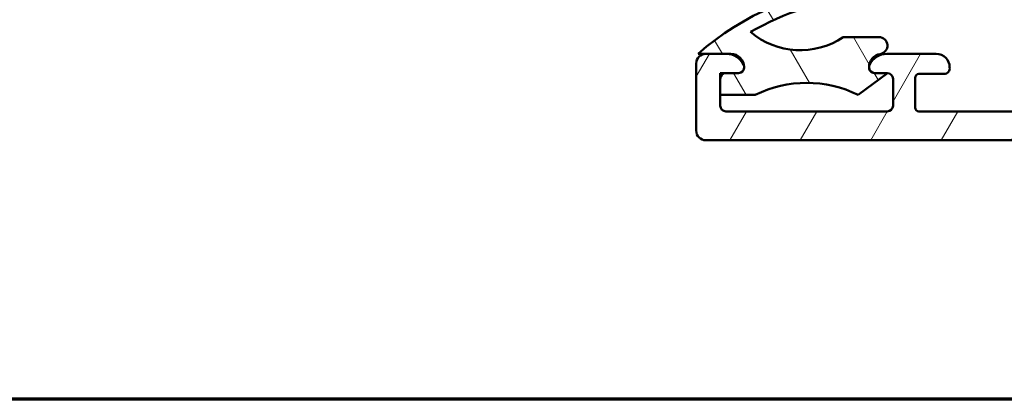
# Model space of a CAD drawing. Units: millimetres. Extents: x 15 to 815, y -287 to 287.
# Drawn here: x 262 to 314, y 10 to 30 of the extents above; entities that cross this region are included whole.
import ezdxf

# ---------------------------------------------------------------- set-up
doc = ezdxf.new("R2010")
doc.units = ezdxf.units.MM
for name, color, linetype, lineweight in [('Border (ISO)', 8, 'Continuous', 70), ('Hatch (ISO)', 8, 'Continuous', 18), ('Visible (ISO)', 7, 'Continuous', 50)]:
    doc.layers.add(name, color=color, linetype=linetype, lineweight=lineweight)

# ---------------------------------------------------------------- blocks, each defined once
blk = doc.blocks.new('Borders LEIAB A4 Border')
at = {"layer": 'Border (ISO)'}
blk.add_line((200, 9.999999999999998), (15, 9.999999999999975), dxfattribs=at)

msp = doc.modelspace()

# ---------------------------------------------------------------- hatches: boundary and pattern name
at = {"layer": 'Hatch (ISO)'}
h = msp.add_hatch(dxfattribs=at)
h.set_pattern_fill('ANSI31', color=256, scale=25.4, angle=14.999977780745, style=0)
h.set_pattern_definition([(59.99997778074501, (205.0489483193635, 1.613520907994825e-07), (-2.749630041384224, 1.587501066304332), [])])
edge = h.paths.add_edge_path()
edge.add_ellipse((361.8147098734848, 40.78566239252498), major_axis=(-0.497817113029644, -0.04667035434652948), ratio=1, start_angle=354.6441749571417, end_angle=449.999999999997)
edge.add_line((361.8613802278313, 40.28784527949533), (368.7613802278313, 40.93472027949532))
edge.add_ellipse((368.7147098734848, 41.43253739252498), major_axis=(4.239335043900929e-15, -0.499999999999996), ratio=1, start_angle=5.355825042851718, end_angle=89.9999999999985)
edge.add_line((369.2147098734848, 41.43253739252498), (369.2147098734849, 42.04295604927638))
edge.add_ellipse((369.8647098734849, 42.04295604927637), major_axis=(2.620241709796077e-16, 0.6499999999999999), ratio=1, start_angle=270, end_angle=450, ccw=False)
edge.add_line((370.5147098734848, 42.04295604927637), (370.5147098734849, 40.14827350802597))
edge.add_ellipse((370.0147098734848, 40.148273508026), major_axis=(0.4978171130296418, 0.0466703543465294), ratio=1, start_angle=269.99999999999693, end_angle=354.64417495714173, ccw=False)
edge.add_line((370.0613802278314, 39.65045639499637), (354.9680395191383, 38.23545570355638))
edge.add_ellipse((355.0147098734848, 37.73763859052674), major_axis=(2.015570545996984e-16, 0.5000000000000004), ratio=1, start_angle=5.35582504285528, end_angle=90.00000000000001)
edge.add_line((354.5147098734848, 37.73763859052674), (354.5147098734848, 35.19295604927636))
edge.add_ellipse((355.0147098734848, 35.19295604927637), major_axis=(-0.5000000000000004, 2.422003103850011e-15), ratio=1, start_angle=1.295318609704711e-12, end_angle=90.00000000000841)
edge.add_line((355.0147098734848, 34.69295604927638), (367.2147098734848, 34.69295604927637))
edge.add_line((367.2147098734848, 34.69295604927637), (369.1201941922584, 34.28170246460121))
edge.add_ellipse((369.0147098734848, 33.79295604927637), major_axis=(0.5000000000000004, 1.463777482338036e-15), ratio=1, start_angle=269.9999999999999, end_angle=437.8208770893448, ccw=False)
edge.add_line((369.0147098734848, 33.29295604927637), (363.8611200349985, 33.29295604927637))
edge.add_line((363.8611200349985, 33.29295604927637), (363.5147098734848, 33.49295604927637))
edge.add_line((363.5147098734848, 33.49295604927637), (363.168299711971, 33.29295604927638))
edge.add_line((363.168299711971, 33.29295604927637), (348.5147098734848, 33.29295604927637))
edge.add_ellipse((348.5147098734848, 32.29295604927638), major_axis=(-4.037777989301231e-15, 0.9999999999999964), ratio=1, start_angle=0, end_angle=90.00000000000081)
edge.add_line((347.5147098734848, 32.29295604927636), (347.5147098734848, 30.29295604927636))
edge.add_ellipse((348.0147098734848, 30.29295604927637), major_axis=(-0.4999999999999982, 2.015570545996976e-16), ratio=1, start_angle=2.309673711930122e-14, end_angle=89.99999999999187)
edge.add_line((348.0147098734848, 29.79295604927638), (354.3147098734848, 29.79295604927638))
edge.add_ellipse((354.3147098734848, 29.09295604927637), major_axis=(0.7000000000000001, -2.502625925689891e-15), ratio=1, start_angle=270.0000000000002, end_angle=450.0000000000002, ccw=False)
edge.add_line((354.3147098734848, 28.39295604927637), (348.0147098734848, 28.39295604927638))
edge.add_ellipse((348.0147098734848, 27.89295604927638), major_axis=(-3.535544577128807e-16, 0.4999999999999982), ratio=1, start_angle=0, end_angle=89.99999999999994)
edge.add_line((347.5147098734848, 27.89295604927638), (347.5147098734848, 25.39295604927638))
edge.add_ellipse((348.0147098734848, 25.39295604927638), major_axis=(-0.4999999999999988, 2.015570545996979e-16), ratio=1, start_angle=2.309673711930123e-14, end_angle=90.00000000000001)
edge.add_line((348.0147098734848, 24.89295604927637), (357.0147098734848, 24.89295604927636))
edge.add_line((357.0147098734848, 24.89295604927636), (358.6386763629099, 24.47734464276263))
edge.add_ellipse((358.5147098734848, 23.99295604927636), major_axis=(0.5000000000000003, -2.015570545996985e-16), ratio=1, start_angle=270.00000000000813, end_angle=435.6447698330811, ccw=False)
edge.add_line((358.5147098734849, 23.49295604927637), (339.7147098734848, 23.49295604927638))
edge.add_line((339.7147098734848, 23.49295604927638), (339.3147098734848, 23.89295604927637))
edge.add_line((339.3147098734848, 23.89295604927637), (338.9147098734849, 23.49295604927637))
edge.add_line((338.9147098734849, 23.49295604927637), (298.0147098734848, 23.49295604927638))
edge.add_ellipse((298.0147098734848, 23.99295604927638), major_axis=(-3.32405931135795e-15, -0.4999999999999982), ratio=1, start_angle=269.9999999999994, end_angle=360.00000000000085, ccw=False)
edge.add_line((297.5147098734848, 23.99295604927639), (297.5147098734848, 27.49295604927639))
edge.add_ellipse((298.0147098734848, 27.49295604927639), major_axis=(-0.4999999999999993, 2.015570545996981e-16), ratio=1, start_angle=270, end_angle=360, ccw=False)
edge.add_line((298.0147098734848, 27.99295604927638), (299.0822543414511, 27.99295604927638))
edge.add_ellipse((299.0822543414511, 26.99295604927638), major_axis=(-0.4285714285714155, 0.9035079029052543), ratio=1, start_angle=270.0000000000007, end_angle=334.62306647484775, ccw=False)
edge.add_ellipse((299.7147098734848, 27.29295604927639), major_axis=(7.113319853006141e-12, 0.2999999999999314), ratio=1, start_angle=269.9999999999981, end_angle=295.3769335265125, ccw=False)
edge.add_ellipse((299.7147098734848, 27.29295604927638), major_axis=(0.3000000000000025, -1.209342327598202e-16), ratio=1, start_angle=270, end_angle=359.999999998643, ccw=False)
edge.add_line((299.7147098734848, 26.99295604927638), (299.0647098734848, 26.99295604927637))
edge.add_ellipse((299.0647098734848, 26.69295604927637), major_axis=(1.231157257384977e-15, 0.3000000000000025), ratio=1, start_angle=4.579998741307465e-13, end_angle=89.99999999999683)
edge.add_line((298.7647098734848, 26.69295604927639), (298.7647098734848, 25.85295604926926))
edge.add_line((298.7647098734848, 25.85295604926926), (298.7647098734848, 25.29295604927638))
edge.add_ellipse((299.0647098734848, 25.29295604927638), major_axis=(-0.3000000000000022, 1.209342327598199e-16), ratio=1, start_angle=2.309673711930123e-14, end_angle=90.00000000001361)
edge.add_line((299.0647098734848, 24.99295604927639), (307.4647098734848, 24.99295604927638))
edge.add_ellipse((307.4647098734848, 25.29295604927638), major_axis=(-1.209342327598201e-16, -0.3000000000000025), ratio=1, start_angle=0, end_angle=90.00000000000001)
edge.add_line((307.7647098734848, 25.29295604927638), (307.7647098734848, 26.69295604927638))
edge.add_ellipse((307.4647098734848, 26.69295604927639), major_axis=(0.2998403492215276, -0.009785958241854813), ratio=1, start_angle=1.869311961049617, end_angle=89.99999999999838)
edge.add_ellipse((307.4647098734848, 26.69295604927698), major_axis=(0.2999999999994069, -1.209342327595799e-16), ratio=1, start_angle=88.13068803894173, end_angle=90.00000000001361)
edge.add_line((307.4647098734848, 26.99295604927638), (306.8147098734848, 26.99295604927638))
edge.add_ellipse((306.8147098734848, 27.29295604927638), major_axis=(7.138613114106996e-12, -0.2999999999999936), ratio=1, start_angle=269.9999999999988, end_angle=359.99999999863877, ccw=False)
edge.add_ellipse((306.8147098734849, 27.29295604927636), major_axis=(-0.1285714285714631, -0.2710523708717096), ratio=1, start_angle=269.99999999999477, end_angle=295.376933526506, ccw=False)
edge.add_ellipse((307.4471654055185, 26.9929560492764), major_axis=(-0.9999999999999892, 4.031141091993926e-16), ratio=1, start_angle=270, end_angle=334.6230664748475, ccw=False)
edge.add_line((307.4471654055185, 27.99295604927638), (310.0147098734848, 27.9929560492764))
edge.add_ellipse((310.0147098734848, 27.29295604927639), major_axis=(4.723071974940205e-15, 0.7000000000000028), ratio=1, start_angle=269.9999999999989, end_angle=360, ccw=False)
edge.add_ellipse((310.4189058843298, 27.24295604927637), major_axis=(0.2999999999999986, -1.209342327598185e-16), ratio=1, start_angle=270.0000000000136, end_angle=369.5940682268621, ccw=False)
edge.add_line((310.4189058843299, 26.94295604927638), (309.1147098734848, 26.94295604927638))
edge.add_ellipse((309.1147098734848, 26.74295604927638), major_axis=(-1.584711715097854e-15, 0.2000000000000046), ratio=1, start_angle=1.577555122005904e-12, end_angle=90.0000000000021)
edge.add_line((308.9147098734849, 26.74295604927637), (308.9147098734848, 25.19295604927639))
edge.add_ellipse((309.1147098734848, 25.19295604927639), major_axis=(-0.1999999999999974, 8.06228218398783e-17), ratio=1, start_angle=2.309673711930123e-14, end_angle=89.99999999999999)
edge.add_line((309.1147098734848, 24.99295604927639), (322.3147098734848, 24.99295604927638))
edge.add_ellipse((322.3147098734848, 25.19295604927639), major_axis=(1.96932934316408e-16, -0.2000000000000046), ratio=1, start_angle=2.493554870267397e-12, end_angle=89.99999999999994)
edge.add_line((322.5147098734848, 25.19295604927639), (322.5147098734848, 26.74295604927638))
edge.add_ellipse((322.3147098734848, 26.74295604927638), major_axis=(0.199999999999998, -8.062282183987853e-17), ratio=1, start_angle=2.309673711930123e-14, end_angle=90.00000000002038)
edge.add_line((322.3147098734847, 26.94295604927638), (321.0105138626398, 26.94295604927638))
edge.add_ellipse((321.0105138626398, 27.24295604927639), major_axis=(-0.2958039891549902, 0.05000000000001238), ratio=0.9999999999999998, start_angle=0, end_angle=99.59406822685992, ccw=False)
edge.add_ellipse((321.4147098734849, 27.29295604927638), major_axis=(-0.7000000000000123, -8.599604320561675e-15), ratio=1, start_angle=270.0000000000051, end_angle=359.99999999999784, ccw=False)
edge.add_line((321.4147098734848, 27.99295604927638), (322.9147098734848, 27.99295604927634))
edge.add_ellipse((322.9147098734848, 26.99295604927635), major_axis=(1.513337133824552e-15, 0.9999999999999964), ratio=1, start_angle=270.0000000000006, end_angle=360.0000000000001, ccw=False)
edge.add_line((323.9147098734848, 26.99295604927636), (323.9147098734848, 26.01637207992535))
edge.add_ellipse((324.9147098734848, 26.01637207992532), major_axis=(-0.9997321892409698, -0.02314194882503134), ratio=1, start_angle=358.673945623293, end_angle=449.9999999999989)
edge.add_line((324.9378518223098, 25.01663989068435), (338.3889480893527, 25.32800785982887))
edge.add_ellipse((338.3773771149401, 25.82787395444936), major_axis=(-0.4499809081797599, -0.2179843624522479), ratio=1, start_angle=65.47910299837521, end_angle=89.99999999999278)
edge.add_ellipse((339.3147098734848, 23.89295604927638), major_axis=(-1.516631812565081, 0.649867636611906), ratio=1, start_angle=269.9999999999998, end_angle=319.0417940032539, ccw=False)
edge.add_ellipse((340.1615070969488, 25.86917325958846), major_axis=(-0.4998660946205008, -0.01157097441251123), ratio=1, start_angle=65.47910299837297, end_angle=90.00000000000766)
edge.add_line((340.1730780713614, 25.36930716496796), (344.0494227967223, 25.45903736694391))
edge.add_ellipse((344.0147098734848, 26.9586356508054), major_axis=(-3.935340237674568e-15, -1.500000000000008), ratio=1, start_angle=1.326054376705394, end_angle=89.9999999999998)
edge.add_line((345.5147098734848, 26.95863565080539), (345.5147098734848, 42.35496655098108))
edge.add_ellipse((345.0147098734849, 42.35496655098109), major_axis=(0.1917563030460221, -0.4617678207086718), ratio=1, start_angle=67.44856797484111, end_angle=89.99999999999979)
edge.add_line((345.4764776941936, 42.54672285402711), (338.9443510110352, 58.27671897494454))
edge.add_ellipse((336.6355119074914, 57.31793745971436), major_axis=(2.499717089644538, -0.03760946342412741), ratio=1, start_angle=23.4134099499803, end_angle=89.99999999999889)
edge.add_line((336.6731213709156, 59.81765454935888), (319.0369645087528, 60.08299913543122))
edge.add_ellipse((319.029442616068, 59.5830557175023), major_axis=(-0.1294095225512446, 0.4829629131445577), ratio=1, start_angle=344.1380220751811, end_angle=450.0000000000016)
edge.add_line((318.5464797029235, 59.45364619495106), (318.8357353614781, 58.37412938084815))
edge.add_ellipse((318.1595872830758, 58.19295604927638), major_axis=(-0.6761480784023457, -0.1811733315717665), ratio=0.9999999999999997, start_angle=0, end_angle=179.9999999999997, ccw=False)
edge.add_line((317.4834392046735, 58.01178271770462), (316.5317469603403, 61.56354652672513))
edge.add_ellipse((317.0147098734848, 61.69295604927638), major_axis=(-0.4999999999999982, -8.680227142401554e-15), ratio=1, start_angle=269.99999999999085, end_angle=374.9999999999977, ccw=False)
edge.add_line((317.0147098734849, 62.19295604927638), (317.4288203456489, 62.19295604927638))
edge.add_ellipse((317.4288203456489, 61.69295604927638), major_axis=(-0.1294095225512713, 0.4829629131445402), ratio=1, start_angle=269.999999999999, end_angle=344.9999999999968, ccw=False)
edge.add_line((317.9117832587934, 61.82236557182765), (317.9147098735085, 61.81144329701665))
edge.add_line((317.9147098735085, 61.81144329701665), (317.940468622847, 61.71531033574564))
edge.add_ellipse((318.2302463707338, 61.79295604927637), major_axis=(-0.2999999999999758, -1.764263416124269e-14), ratio=1, start_angle=14.99999999999128, end_angle=89.99999999999663)
edge.add_line((318.2302463707338, 61.49295604927639), (360.1068697917634, 61.49295604927643))
edge.add_ellipse((360.1068697917634, 60.49295604927634), major_axis=(-0.6422768275795752, 0.7664727501708705), ratio=1, start_angle=270.000000000001, end_angle=320.03819292602634, ccw=False)
edge.add_ellipse((356.7343896910118, 57.66693800792655), major_axis=(-2.372518912975273, 4.850892083686737), ratio=1, start_angle=269.9999999999998, end_angle=283.8990496355913, ccw=False)
edge.add_ellipse((362.034438449114, 60.25913459802917), major_axis=(-0.3645451991213115, -0.3422087050289669), ratio=1, start_angle=342.8729504770241, end_angle=449.9999999999998)
edge.add_ellipse((366.4147098734848, 55.59295604927638), major_axis=(-5.899999999999999, 2.933484756589018e-15), ratio=1, start_angle=270, end_angle=313.18980696135895, ccw=False)
edge.add_line((366.4147098734848, 61.49295604927637), (368.8209844801654, 61.49295604927637))
edge.add_ellipse((368.8209844801654, 61.79295604927638), major_axis=(-0.06103600019013566, -0.2937253933196698), ratio=1, start_angle=11.73897365534807, end_angle=90.00000000000087)
edge.add_ellipse((368.8209844801657, 61.79295604927633), major_axis=(-0.03749999999995272, -0.2976470224944856), ratio=1, start_angle=85.44178212610825, end_angle=89.99999999999928)
edge.add_ellipse((369.6147098734848, 61.69295604927638), major_axis=(-0.5000000000000027, -2.296444750806903e-15), ratio=1, start_angle=269.9999999999916, end_angle=352.81924421854137, ccw=False)
edge.add_line((369.6147098734849, 62.19295604927638), (370.0147098734848, 62.19295604927638))
edge.add_ellipse((370.0147098734848, 61.69295604927638), major_axis=(2.015570545996971e-16, 0.4999999999999973), ratio=1, start_angle=270, end_angle=360, ccw=False)
edge.add_line((370.5147098734848, 61.69295604927638), (370.5147098734849, 59.39295604927639))
edge.add_ellipse((370.0147098734848, 59.39295604927638), major_axis=(0.4698463103929562, -0.1710100716628319), ratio=1, start_angle=269.99999999999386, end_angle=380.0000000000007, ccw=False)
edge.add_line((369.843699801822, 58.92310973888343), (369.3963058448201, 59.08594782222271))
edge.add_ellipse((369.4647098734853, 59.27388634638041), major_axis=(-0.06840402866532103, -0.1879385241576982), ratio=1, start_angle=269.9999999999987, end_angle=359.99999999999903, ccw=False)
edge.add_line((369.2767713493276, 59.34229037504572), (369.3785576645081, 59.62194597761355))
edge.add_ellipse((368.9087113541152, 59.79295604927638), major_axis=(0.5000000000000027, -4.364893396944036e-15), ratio=1, start_angle=340.0000000000024, end_angle=450.0000000000005)
edge.add_line((368.9087113541152, 60.29295604927638), (366.4147098734848, 60.29295604927638))
edge.add_ellipse((366.4147098734848, 55.59295604927636), major_axis=(2.622068899036293, 3.900609527843917), ratio=1, start_angle=33.90979529104911, end_angle=89.9999999999998)
edge.add_ellipse((364.5888926476855, 56.82030744882527), major_axis=(0.2679210630067363, 2.485602201479014), ratio=1, start_angle=62.24231796241425, end_angle=89.99999999999962)
edge.add_ellipse((356.7343896910119, 57.66693800792652), major_axis=(2.395241664003291, 4.839712529791566), ratio=1, start_angle=270.0000000000001, end_angle=290.1793405973099, ccw=False)
edge.add_ellipse((363.8147098734848, 54.16278816614392), major_axis=(-3.433106825502149e-15, 2.499999999999973), ratio=1, start_angle=63.66854614922696, end_angle=89.99999999999972)
edge.add_line((361.3147098734848, 54.16278816614392), (361.3147098734848, 40.785662392525))
edge = h.paths.add_edge_path(flags=0)
edge.add_line((343.3277246576039, 51.37157490601373), (340.2805600873965, 58.7094434431843))
edge.add_ellipse((341.204095728814, 59.09295604927637), major_axis=(-0.383512606092062, 0.9235356414175078), ratio=1, start_angle=337.448567974844, end_angle=450.0000000000002, ccw=False)
edge.add_line((341.204095728814, 60.09295604927635), (344.2053087967263, 60.09295604927637))
edge.add_ellipse((344.2053087967263, 59.59295604927637), major_axis=(0.5000000000000071, -2.015570545997012e-16), ratio=1, start_angle=30.000000000000114, end_angle=90, ccw=False)
edge.add_line((344.6383214986185, 59.84295604927637), (346.0816971715926, 57.34295604927636))
edge.add_ellipse((346.5147098734848, 57.59295604927637), major_axis=(0.2500000000000079, -0.4330127018922216), ratio=1, start_angle=269.9999999999989, end_angle=419.9999999999962)
edge.add_line((347.0147098734848, 57.59295604927635), (347.0147098734848, 58.72693064549195))
edge.add_ellipse((346.5147098734848, 58.72693064549195), major_axis=(2.015570545997011e-16, 0.5000000000000071), ratio=1, start_angle=270, end_angle=329.9999999999993)
edge.add_ellipse((347.0147098734848, 59.59295604927638), major_axis=(-0.4330127018922169, 0.2500000000000082), ratio=1, start_angle=300.00000000000244, end_angle=449.99999999999704, ccw=False)
edge.add_line((347.0147098734848, 60.09295604927639), (359.8141370312306, 60.09295604927638))
edge.add_ellipse((359.8141370312307, 59.89295604927638), major_axis=(0.2000000000000046, -2.301068871090195e-15), ratio=1, start_angle=35.85911794768799, end_angle=90.00000000002098, ccw=False)
edge.add_ellipse((356.7343896910118, 57.66693800792656), major_axis=(2.343176885631392, -3.241839305493542), ratio=1, start_angle=25.055398483470526, end_angle=89.99999999999989, ccw=False)
edge.add_ellipse((362.4147098734848, 54.50719709693564), major_axis=(-1.215284965765716, -2.184738531720327), ratio=1, start_angle=270.0000000000002, end_angle=299.0854835688473)
edge.add_line((359.9147098734849, 54.50719709693563), (359.9147098734848, 40.37853540902511))
edge.add_ellipse((359.6147098734848, 40.37853540902513), major_axis=(-1.209342327598201e-16, -0.3000000000000025), ratio=1, start_angle=5.3558250428566225, end_angle=89.99999999999659, ccw=False)
edge.add_line((359.6427120860927, 40.07984514120734), (354.9959646427732, 39.64421256839611))
edge.add_ellipse((354.9492942884266, 40.14202968142575), major_axis=(-0.4978171130296394, -0.04667035434653391), ratio=1, start_angle=13.26228752953898, end_angle=89.99999999999648, ccw=False)
edge.add_ellipse((353.7647098734848, 39.74295604927639), major_axis=(-0.2394441792896271, 0.7107506489651018), ratio=1, start_angle=270.0000000000016, end_angle=431.3818874276019)
edge.add_line((353.0147098734848, 39.74295604927639), (353.0147098734848, 35.79295604927638))
edge.add_ellipse((352.0147098734848, 35.79295604927637), major_axis=(-2.623560158449712e-15, -1.000000000000005), ratio=1, start_angle=1.1368683772161603e-13, end_angle=90.00000000000068, ccw=False)
edge.add_line((352.0147098734848, 34.79295604927637), (348.0147098734848, 34.79295604927638))
edge.add_ellipse((348.0147098734848, 35.79295604927638), major_axis=(-1.000000000000008, 4.844006207700027e-15), ratio=1, start_angle=7.958078640513122e-13, end_angle=90.00000000000028, ccw=False)
edge.add_line((347.0147098734848, 35.79295604927637), (347.0147098734848, 42.39326655098107))
edge.add_ellipse((346.5147098734849, 42.3932665509811), major_axis=(1.130378730085123e-14, 0.4999999999999183), ratio=1, start_angle=269.9999999999993, end_angle=292.5514320251588)
edge.add_line((346.9764776941936, 42.58502285402712), (343.5578322212591, 50.81745352116324))
edge.add_line((343.5578322212591, 50.81745352116324), (343.7198391318568, 51.20956799541612))
edge.add_line((343.7198391318568, 51.20956799541612), (343.3277246576039, 51.37157490601373))
h = msp.add_hatch(dxfattribs=at)
h.set_pattern_fill('ANSI31', color=256, scale=25.4, angle=75.00017538262, style=0)
h.set_pattern_definition([(120.00017538262, (205.0489483193635, 1.613520907994825e-07), (-2.749625797658592, -1.587508416623469), [])])
edge = h.paths.add_edge_path()
edge.add_ellipse((303.2697098734853, 20.48306553620922), major_axis=(5.369890513059979, 2.676616498071465), ratio=1, start_angle=37.01217204169262, end_angle=89.99999999999997)
edge.add_line((300.5930933754139, 25.8529560492692), (298.7647098734849, 25.85295604926923))
edge.add_line((298.7647098734849, 25.85295604926923), (298.7647098734853, 26.69295604927639))
edge.add_line((298.7647098734853, 26.69295604927639), (298.7647098734849, 26.99295604926922))
edge.add_line((298.7647098734849, 26.99295604926922), (299.0647098734847, 26.99295604923205))
edge.add_line((299.0647098734848, 26.99295604923205), (299.7147098734852, 26.99295604926928))
edge.add_ellipse((299.7147098734853, 27.29295604926922), major_axis=(4.962895251713948e-14, -0.2999999999999403), ratio=1, start_angle=0, end_angle=90.00000000000071)
edge.add_ellipse((299.3147098734853, 27.29295604926924), major_axis=(0.7000000000000252, -6.956009661304931e-14), ratio=1, start_angle=8.601507077980588e-12, end_angle=89.9999999999999)
edge.add_line((299.3147098734854, 27.99295604926926), (299.0822543414511, 27.99295604928025))
edge.add_line((299.0822543414511, 27.99295604928025), (298.0147098734848, 27.99295604928023))
edge.add_line((298.0147098734848, 27.99295604928023), (297.610126760145, 27.99295604926915))
edge.add_ellipse((307.4747098734867, 16.69295604926722), major_axis=(-13.50000000001153, -6.538348415292634), ratio=1, start_angle=269.9999999999998, end_angle=285.27811479015025, ccw=False)
edge.add_ellipse((307.4747098734866, 16.69295604926618), major_axis=(-14.0456082894392, -5.26506294166889), ratio=1, start_angle=269.9999999999999, end_angle=275.2931842289096, ccw=False)
edge.add_ellipse((307.4747098734852, 16.69295604926989), major_axis=(-14.92842535787251, -1.463597053292919), ratio=1, start_angle=270.0000000000018, end_angle=284.94931058777684, ccw=False)
edge.add_ellipse((306.0433119553645, 31.29295604926917), major_axis=(0.3284253578731809, 0.03219913517263321), ratio=1, start_angle=269.9999999999971, end_angle=449.9999999999999, ccw=False)
edge.add_ellipse((307.4747098734855, 16.69295604926868), major_axis=(12.44028855558403, 7.132658736671782), ratio=1, start_angle=65.7715677336361, end_angle=90.0000000000002)
edge.add_ellipse((302.9331455336407, 32.18057619605366), major_axis=(-3.317620146784328, -2.234590915950968), ratio=1, start_angle=15.66371895009213, end_angle=89.99999999999977)
edge.add_line((305.1677364495918, 28.86295604926922), (307.0323880095974, 28.86295604926927))
edge.add_ellipse((307.0323880095974, 28.42063418538123), major_axis=(0.4366516222784592, 0.07059739396730529), ratio=1, start_angle=269.9999999999992, end_angle=440.8159498195401, ccw=False)
edge.add_ellipse((307.2147098734856, 27.29295604926915), major_axis=(1.10117931481387e-13, 0.7000000000000739), ratio=1, start_angle=9.18405018050103, end_angle=90.0000000000003)
edge.add_ellipse((306.8147098734854, 27.29295604926932), major_axis=(-0.3000000000000793, 7.041391202045527e-14), ratio=1, start_angle=2.702199257371404e-11, end_angle=89.9999999999999)
edge.add_line((306.8147098734853, 26.99295604926923), (307.4647098734848, 26.99295604927504))
edge.add_line((307.4647098734848, 26.99295604927504), (307.4747098734853, 26.99295604926925))
edge.add_line((307.4747098734853, 26.99295604926924), (307.4744958317266, 26.99279639849784))
edge.add_line((307.4744958317266, 26.99279639849784), (305.9463263715567, 25.85295604926923))

# ---------------------------------------------------------------- linework, layer by layer
at = {"layer": 'Visible (ISO)'}
for p, q in [((307.0323880095974, 28.86295604926924), (305.1677364495918, 28.86295604926922)), ((297.6101267601448, 27.9929560492693), (299.3147098734854, 27.99295604926928)), ((299.0822543414514, 27.99295604927634), (298.0147098734851, 27.99295604927634)), ((310.0147098734851, 27.99295604927635), (307.4471654055187, 27.99295604927635)), ((297.5147098734851, 27.49295604927634), (297.5147098734851, 23.99295604927634)), ((299.7147098734852, 26.99295604926927), (298.7647098734849, 26.99295604926923)), ((298.7647098734849, 26.99295604926922), (298.7647098734849, 25.85295604926923)), ((298.7647098734851, 25.29295604927635), (298.7647098734851, 26.69295604927634)), ((299.0647098734851, 26.99295604927634), (299.714709873485, 26.99295604927634)), ((305.9463263715567, 25.85295604926927), (307.4747098734853, 26.99295604926925)), ((306.814709873485, 26.99295604927636), (307.464709873485, 26.99295604927636)), ((307.4747098734853, 26.99295604926924), (306.8147098734853, 26.99295604926924)), ((307.7647098734851, 26.69295604927635), (307.7647098734851, 25.29295604927636)), ((308.9147098734851, 25.19295604927635), (308.914709873485, 26.74295604927634)), ((309.114709873485, 26.94295604927634), (310.41890588433, 26.94295604927634)), ((298.7647098734849, 25.85295604926923), (300.5930933754139, 25.85295604926923)), ((307.464709873485, 24.99295604927636), (299.0647098734851, 24.99295604927635)), ((322.314709873485, 24.99295604927636), (309.114709873485, 24.99295604927635)), ((298.0147098734851, 23.49295604927635), (338.9147098734849, 23.49295604927635))]:
    msp.add_line(p, q, dxfattribs=at)
for centre, radius, start, end in [((307.4747098734855, 16.69295604926893), 15.00000000000028, 95.5994379463967, 131.1200475532362), ((307.4747098734855, 16.69295604926868), 14.34000000000053, 95.5994379463967, 119.8278702127607), ((302.9331455336407, 32.18057619605366), 3.99999999999998, 229.626049638323, 303.9623306882316), ((307.0323880095974, 28.42063418538123), 0.4423218638880347, 279.1840501804594, 90), ((298.0147098734851, 27.49295604927634), 0.4999999999999988, 90, 180), ((299.0822543414514, 26.99295604927635), 0.9999999999999952, 25.37693352515134, 90), ((299.3147098734853, 27.29295604926924), 0.7000000000000252, 0, 89.99999999999349), ((307.2147098734856, 27.29295604926914), 0.7000000000000739, 99.18405018049235, 180), ((307.4471654055187, 26.99295604927636), 0.9999999999999881, 90, 154.6230664748477), ((310.0147098734851, 27.29295604927636), 0.7000000000000022, 0, 90), ((299.714709873485, 27.29295604927634), 0.2999999999999999, 270, 25.37693352515143), ((299.7147098734851, 27.29295604926935), 0.3000000000000824, 270.000000000013, 0), ((306.8147098734851, 27.29295604927636), 0.2999999999999948, 154.6230664748448, 270), ((306.8147098734854, 27.29295604926932), 0.3000000000000793, 180, 269.999999999987), ((310.4189058843301, 27.24295604927634), 0.2999999999999983, 270, 9.594068226862198), ((299.0647098734851, 26.69295604927634), 0.3000000000000022, 90, 180), ((307.464709873485, 26.69295604927635), 0.2999999999999999, 0, 90), ((309.114709873485, 26.74295604927634), 0.2000000000000044, 90, 180), ((303.2697098734853, 20.48306553620908), 6.000000000000129, 63.50608602084795, 116.4939139791537), ((299.0647098734851, 25.29295604927635), 0.3000000000000016, 180, 270), ((307.464709873485, 25.29295604927635), 0.3000000000000022, 270, 0), ((309.114709873485, 25.19295604927635), 0.1999999999999969, 180, 270), ((298.0147098734851, 23.99295604927634), 0.4999999999999977, 180, 270)]:
    msp.add_arc(centre, radius, start, end, dxfattribs=at)

# ---------------------------------------------------------------- block references
msp.add_blockref('Borders LEIAB A4 Border', (205.0489483193635, 1.613520907994825e-07))

doc.saveas('drawing.dxf')
